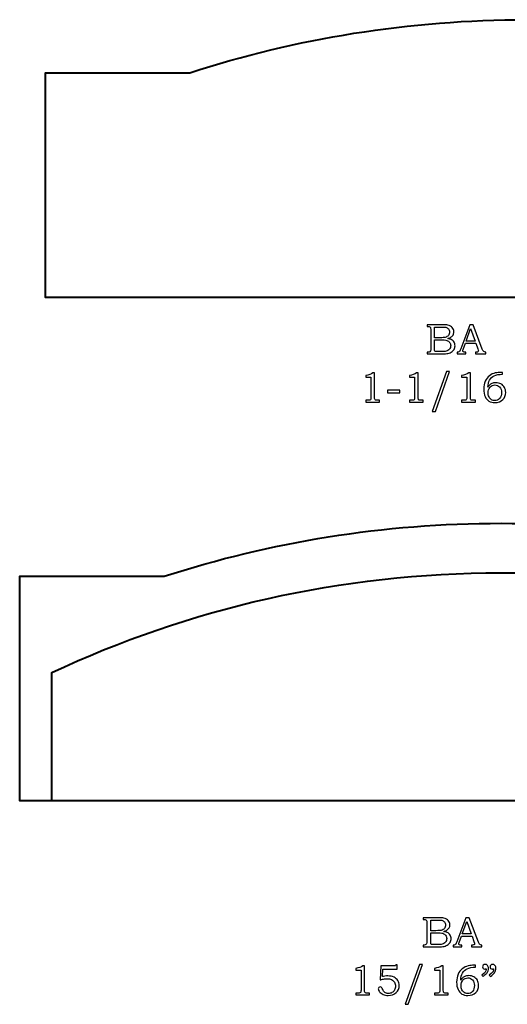
# Model space of a CAD drawing. Units: inches. Extents: x -2.04 to 1.81, y -4.39 to 4.44.
# Drawn here: x -2.04 to -0.14, y 0.6 to 4.44 of the extents above; entities that cross this region are included whole.
import ezdxf

# ---------------------------------------------------------------- set-up
doc = ezdxf.new("R2010")
doc.units = ezdxf.units.IN
doc.header["$MEASUREMENT"] = 0
doc.layers.add('Layer 1', color=7, linetype='Continuous')

msp = doc.modelspace()

# ---------------------------------------------------------------- linework, layer by layer
at = {"layer": 'Layer 1', "color": 250, "lineweight": 40}
for points in [[(1.8083, 4.2321), (1.8083, 4.2321), (1.2458, 4.2321), (1.2458, 4.2321), (1.2458, 4.2321), (0.8324, 4.3662), (0.3913, 4.4387), (-0.0667, 4.4387), (-0.0667, 4.4387), (-0.5246, 4.4387), (-0.9656, 4.3663), (-1.3789, 4.2322), (-1.3789, 4.2322), (-1.3789, 4.2322), (-1.9417, 4.2322), (-1.9417, 4.2322), (-1.9417, 4.2322), (-1.9417, 4.2322), (-1.9417, 3.3572), (-1.9417, 3.3572), (-1.9417, 3.3572), (-1.9417, 3.3572), (1.8083, 3.3572), (1.8083, 3.3572), (1.8083, 3.3572), (1.8083, 3.3572), (1.8083, 4.2321), (1.8083, 4.2321)], [(1.7083, 2.271), (1.7083, 2.271), (1.1458, 2.271), (1.1458, 2.271), (1.1458, 2.271), (0.7324, 2.4052), (0.2913, 2.4776), (-0.1667, 2.4776), (-0.1667, 2.4776), (-0.6246, 2.4776), (-1.0656, 2.4052), (-1.4789, 2.2711), (-1.4789, 2.2711), (-1.4789, 2.2711), (-2.0417, 2.2711), (-2.0417, 2.2711), (-2.0417, 2.2711), (-2.0417, 2.2711), (-2.0417, 1.3961), (-2.0417, 1.3961), (-2.0417, 1.3961), (-2.0417, 1.3961), (1.7083, 1.3961), (1.7083, 1.3961), (1.7083, 1.3961), (1.7083, 1.3961), (1.7083, 2.271), (1.7083, 2.271)]]:
    msp.add_open_spline(points, degree=3, knots=[0, 0, 0, 0, 0.142857, 0.142857, 0.142857, 0.142857, 0.285714, 0.285714, 0.285714, 0.285714, 0.428571, 0.428571, 0.428571, 0.428571, 0.571429, 0.571429, 0.571429, 0.571429, 0.714286, 0.714286, 0.714286, 0.714286, 0.857143, 0.857143, 0.857143, 0.857143, 1, 1, 1, 1], dxfattribs=at)
at = {"layer": 'Layer 1', "color": 250}
for points, knots in [([(-0.4549, 3.2508), (-0.4549, 3.2508), (-0.4009, 3.2508), (-0.4009, 3.2508), (-0.4009, 3.2508), (-0.3878, 3.2508), (-0.3787, 3.2502), (-0.3739, 3.249), (-0.3739, 3.249), (-0.3666, 3.2473), (-0.3609, 3.2441), (-0.3567, 3.2396), (-0.3567, 3.2396), (-0.3525, 3.235), (-0.3504, 3.2295), (-0.3504, 3.2231), (-0.3504, 3.2231), (-0.3504, 3.2185), (-0.3515, 3.2144), (-0.3537, 3.2107), (-0.3537, 3.2107), (-0.356, 3.207), (-0.3592, 3.2039), (-0.3634, 3.2013), (-0.3634, 3.2013), (-0.3662, 3.1996), (-0.3698, 3.1982), (-0.3745, 3.197), (-0.3745, 3.197), (-0.3686, 3.1959), (-0.3641, 3.1946), (-0.361, 3.1931), (-0.361, 3.1931), (-0.3563, 3.1908), (-0.3526, 3.1876), (-0.3499, 3.1833), (-0.3499, 3.1833), (-0.3472, 3.1791), (-0.3459, 3.1743), (-0.3459, 3.169), (-0.3459, 3.169), (-0.3459, 3.1639), (-0.3472, 3.1591), (-0.3499, 3.1547), (-0.3499, 3.1547), (-0.3525, 3.1503), (-0.3563, 3.1467), (-0.3611, 3.1439), (-0.3611, 3.1439), (-0.366, 3.141), (-0.3716, 3.1392), (-0.3781, 3.1384), (-0.3781, 3.1384), (-0.3845, 3.1377), (-0.3912, 3.1373), (-0.398, 3.1373), (-0.398, 3.1373), (-0.398, 3.1373), (-0.4549, 3.1373), (-0.4549, 3.1373), (-0.4549, 3.1373), (-0.4549, 3.1373), (-0.4549, 3.1441), (-0.4549, 3.1441), (-0.4549, 3.1441), (-0.4549, 3.1441), (-0.4511, 3.1441), (-0.4511, 3.1441), (-0.4511, 3.1441), (-0.4474, 3.1441), (-0.4449, 3.1447), (-0.4435, 3.1458), (-0.4435, 3.1458), (-0.4415, 3.1474), (-0.4406, 3.15), (-0.4406, 3.1536), (-0.4406, 3.1536), (-0.4406, 3.1536), (-0.4406, 3.2325), (-0.4406, 3.2325), (-0.4406, 3.2325), (-0.4406, 3.2362), (-0.4409, 3.2387), (-0.4415, 3.24), (-0.4415, 3.24), (-0.4421, 3.2414), (-0.443, 3.2424), (-0.4442, 3.243), (-0.4442, 3.243), (-0.4454, 3.2436), (-0.4477, 3.2439), (-0.4511, 3.2439), (-0.4511, 3.2439), (-0.4511, 3.2439), (-0.4549, 3.2439), (-0.4549, 3.2439), (-0.4549, 3.2439), (-0.4549, 3.2439), (-0.4549, 3.2508), (-0.4549, 3.2508)], [0, 0, 0, 0, 0.04, 0.04, 0.04, 0.04, 0.08, 0.08, 0.08, 0.08, 0.12, 0.12, 0.12, 0.12, 0.16, 0.16, 0.16, 0.16, 0.2, 0.2, 0.2, 0.2, 0.24, 0.24, 0.24, 0.24, 0.28, 0.28, 0.28, 0.28, 0.32, 0.32, 0.32, 0.32, 0.36, 0.36, 0.36, 0.36, 0.4, 0.4, 0.4, 0.4, 0.44, 0.44, 0.44, 0.44, 0.48, 0.48, 0.48, 0.48, 0.52, 0.52, 0.52, 0.52, 0.56, 0.56, 0.56, 0.56, 0.6, 0.6, 0.6, 0.6, 0.64, 0.64, 0.64, 0.64, 0.68, 0.68, 0.68, 0.68, 0.72, 0.72, 0.72, 0.72, 0.76, 0.76, 0.76, 0.76, 0.8, 0.8, 0.8, 0.8, 0.84, 0.84, 0.84, 0.84, 0.88, 0.88, 0.88, 0.88, 0.92, 0.92, 0.92, 0.92, 0.96, 0.96, 0.96, 0.96, 1, 1, 1, 1]), ([(-0.4254, 3.2418), (-0.4254, 3.2418), (-0.4254, 3.2002), (-0.4254, 3.2002), (-0.4254, 3.2002), (-0.4254, 3.2002), (-0.4046, 3.2002), (-0.4046, 3.2002), (-0.4046, 3.2002), (-0.3949, 3.2002), (-0.3882, 3.2006), (-0.3847, 3.2015), (-0.3847, 3.2015), (-0.3791, 3.203), (-0.3748, 3.2055), (-0.3719, 3.209), (-0.3719, 3.209), (-0.3689, 3.2126), (-0.3674, 3.2171), (-0.3674, 3.2226), (-0.3674, 3.2226), (-0.3674, 3.2273), (-0.3688, 3.2312), (-0.3714, 3.2343), (-0.3714, 3.2343), (-0.3741, 3.2374), (-0.3777, 3.2396), (-0.3822, 3.2407), (-0.3822, 3.2407), (-0.3852, 3.2414), (-0.3912, 3.2418), (-0.4005, 3.2418), (-0.4005, 3.2418), (-0.4005, 3.2418), (-0.4254, 3.2418), (-0.4254, 3.2418)], [0, 0, 0, 0, 0.111111, 0.111111, 0.111111, 0.111111, 0.222222, 0.222222, 0.222222, 0.222222, 0.333333, 0.333333, 0.333333, 0.333333, 0.444444, 0.444444, 0.444444, 0.444444, 0.555556, 0.555556, 0.555556, 0.555556, 0.666667, 0.666667, 0.666667, 0.666667, 0.777778, 0.777778, 0.777778, 0.777778, 0.888889, 0.888889, 0.888889, 0.888889, 1, 1, 1, 1]), ([(-0.2882, 3.2508), (-0.2882, 3.2508), (-0.2748, 3.2508), (-0.2748, 3.2508), (-0.2748, 3.2508), (-0.2748, 3.2508), (-0.2396, 3.1559), (-0.2396, 3.1559), (-0.2396, 3.1559), (-0.2379, 3.1511), (-0.2361, 3.148), (-0.2343, 3.1464), (-0.2343, 3.1464), (-0.2326, 3.1449), (-0.2302, 3.1441), (-0.2272, 3.1441), (-0.2272, 3.1441), (-0.2272, 3.1441), (-0.2254, 3.1441), (-0.2254, 3.1441), (-0.2254, 3.1441), (-0.2254, 3.1441), (-0.2254, 3.1373), (-0.2254, 3.1373), (-0.2254, 3.1373), (-0.2254, 3.1373), (-0.2659, 3.1373), (-0.2659, 3.1373), (-0.2659, 3.1373), (-0.2659, 3.1373), (-0.2659, 3.1441), (-0.2659, 3.1441), (-0.2659, 3.1441), (-0.2646, 3.1442), (-0.2633, 3.1443), (-0.262, 3.1443), (-0.262, 3.1443), (-0.2594, 3.1443), (-0.2577, 3.1445), (-0.2569, 3.1451), (-0.2569, 3.1451), (-0.2554, 3.1461), (-0.2546, 3.1474), (-0.2546, 3.149), (-0.2546, 3.149), (-0.2546, 3.1501), (-0.2553, 3.1529), (-0.2568, 3.1574), (-0.2568, 3.1574), (-0.2568, 3.1574), (-0.2643, 3.1794), (-0.2643, 3.1794), (-0.2643, 3.1794), (-0.2643, 3.1794), (-0.3055, 3.1794), (-0.3055, 3.1794), (-0.3055, 3.1794), (-0.3055, 3.1794), (-0.3143, 3.1548), (-0.3143, 3.1548), (-0.3143, 3.1548), (-0.3152, 3.1522), (-0.3157, 3.1505), (-0.3157, 3.1495), (-0.3157, 3.1495), (-0.3157, 3.1484), (-0.3154, 3.1474), (-0.3148, 3.1466), (-0.3148, 3.1466), (-0.3142, 3.1458), (-0.3135, 3.1452), (-0.3125, 3.1448), (-0.3125, 3.1448), (-0.3115, 3.1444), (-0.31, 3.1442), (-0.3078, 3.1442), (-0.3078, 3.1442), (-0.3063, 3.1442), (-0.3051, 3.1442), (-0.3042, 3.1441), (-0.3042, 3.1441), (-0.3042, 3.1441), (-0.3042, 3.1373), (-0.3042, 3.1373), (-0.3042, 3.1373), (-0.3042, 3.1373), (-0.3381, 3.1373), (-0.3381, 3.1373), (-0.3381, 3.1373), (-0.3381, 3.1373), (-0.3381, 3.1441), (-0.3381, 3.1441), (-0.3381, 3.1441), (-0.335, 3.1441), (-0.3327, 3.1444), (-0.3314, 3.145), (-0.3314, 3.145), (-0.33, 3.1457), (-0.3287, 3.1467), (-0.3277, 3.148), (-0.3277, 3.148), (-0.3267, 3.1494), (-0.3253, 3.1524), (-0.3237, 3.1568), (-0.3237, 3.1568), (-0.3237, 3.1568), (-0.2882, 3.2508), (-0.2882, 3.2508)], [0, 0, 0, 0, 0.037037, 0.037037, 0.037037, 0.037037, 0.074074, 0.074074, 0.074074, 0.074074, 0.111111, 0.111111, 0.111111, 0.111111, 0.148148, 0.148148, 0.148148, 0.148148, 0.185185, 0.185185, 0.185185, 0.185185, 0.222222, 0.222222, 0.222222, 0.222222, 0.259259, 0.259259, 0.259259, 0.259259, 0.296296, 0.296296, 0.296296, 0.296296, 0.333333, 0.333333, 0.333333, 0.333333, 0.37037, 0.37037, 0.37037, 0.37037, 0.407407, 0.407407, 0.407407, 0.407407, 0.444444, 0.444444, 0.444444, 0.444444, 0.481481, 0.481481, 0.481481, 0.481481, 0.518519, 0.518519, 0.518519, 0.518519, 0.555556, 0.555556, 0.555556, 0.555556, 0.592593, 0.592593, 0.592593, 0.592593, 0.62963, 0.62963, 0.62963, 0.62963, 0.666667, 0.666667, 0.666667, 0.666667, 0.703704, 0.703704, 0.703704, 0.703704, 0.740741, 0.740741, 0.740741, 0.740741, 0.777778, 0.777778, 0.777778, 0.777778, 0.814815, 0.814815, 0.814815, 0.814815, 0.851852, 0.851852, 0.851852, 0.851852, 0.888889, 0.888889, 0.888889, 0.888889, 0.925926, 0.925926, 0.925926, 0.925926, 0.962963, 0.962963, 0.962963, 0.962963, 1, 1, 1, 1]), ([(-0.3025, 3.1873), (-0.3025, 3.1873), (-0.2674, 3.1873), (-0.2674, 3.1873), (-0.2674, 3.1873), (-0.2674, 3.1873), (-0.285, 3.2362), (-0.285, 3.2362), (-0.285, 3.2362), (-0.285, 3.2362), (-0.3025, 3.1873), (-0.3025, 3.1873)], [0, 0, 0, 0, 0.333333, 0.333333, 0.333333, 0.333333, 0.666667, 0.666667, 0.666667, 0.666667, 1, 1, 1, 1]), ([(-0.4254, 3.1924), (-0.4254, 3.1924), (-0.4254, 3.1551), (-0.4254, 3.1551), (-0.4254, 3.1551), (-0.4254, 3.1514), (-0.4252, 3.1491), (-0.4249, 3.1484), (-0.4249, 3.1484), (-0.4244, 3.1474), (-0.4236, 3.1468), (-0.4223, 3.1464), (-0.4223, 3.1464), (-0.4214, 3.1461), (-0.4187, 3.146), (-0.4145, 3.146), (-0.4145, 3.146), (-0.4145, 3.146), (-0.4034, 3.146), (-0.4034, 3.146), (-0.4034, 3.146), (-0.3924, 3.146), (-0.3846, 3.1466), (-0.3799, 3.1478), (-0.3799, 3.1478), (-0.3752, 3.149), (-0.3712, 3.1516), (-0.3679, 3.1555), (-0.3679, 3.1555), (-0.3646, 3.1595), (-0.3629, 3.1642), (-0.3629, 3.1697), (-0.3629, 3.1697), (-0.3629, 3.1744), (-0.3643, 3.1785), (-0.367, 3.1822), (-0.367, 3.1822), (-0.3697, 3.1858), (-0.3734, 3.1884), (-0.3781, 3.19), (-0.3781, 3.19), (-0.3829, 3.1916), (-0.3913, 3.1924), (-0.4034, 3.1924), (-0.4034, 3.1924), (-0.4034, 3.1924), (-0.4254, 3.1924), (-0.4254, 3.1924)], [0, 0, 0, 0, 0.083333, 0.083333, 0.083333, 0.083333, 0.166667, 0.166667, 0.166667, 0.166667, 0.25, 0.25, 0.25, 0.25, 0.333333, 0.333333, 0.333333, 0.333333, 0.416667, 0.416667, 0.416667, 0.416667, 0.5, 0.5, 0.5, 0.5, 0.583333, 0.583333, 0.583333, 0.583333, 0.666667, 0.666667, 0.666667, 0.666667, 0.75, 0.75, 0.75, 0.75, 0.833333, 0.833333, 0.833333, 0.833333, 0.916667, 0.916667, 0.916667, 0.916667, 1, 1, 1, 1]), ([(-0.3668, 3.0692), (-0.3668, 3.0692), (-0.4224, 2.9135), (-0.4224, 2.9135), (-0.4224, 2.9135), (-0.4224, 2.9135), (-0.4345, 2.9135), (-0.4345, 2.9135), (-0.4345, 2.9135), (-0.4345, 2.9135), (-0.3792, 3.0692), (-0.3792, 3.0692), (-0.3792, 3.0692), (-0.3792, 3.0692), (-0.3668, 3.0692), (-0.3668, 3.0692)], [0, 0, 0, 0, 0.25, 0.25, 0.25, 0.25, 0.5, 0.5, 0.5, 0.5, 0.75, 0.75, 0.75, 0.75, 1, 1, 1, 1]), ([(-0.6657, 3.0633), (-0.6657, 3.0633), (-0.6596, 3.0633), (-0.6596, 3.0633), (-0.6596, 3.0633), (-0.6596, 3.0633), (-0.6596, 2.969), (-0.6596, 2.969), (-0.6596, 2.969), (-0.6596, 2.9646), (-0.6593, 2.9617), (-0.6587, 2.9605), (-0.6587, 2.9605), (-0.6581, 2.9592), (-0.6572, 2.9582), (-0.6559, 2.9576), (-0.6559, 2.9576), (-0.6546, 2.9569), (-0.652, 2.9566), (-0.6482, 2.9566), (-0.6482, 2.9566), (-0.6482, 2.9566), (-0.6402, 2.9566), (-0.6402, 2.9566), (-0.6402, 2.9566), (-0.6402, 2.9566), (-0.6402, 2.9498), (-0.6402, 2.9498), (-0.6402, 2.9498), (-0.6402, 2.9498), (-0.6938, 2.9498), (-0.6938, 2.9498), (-0.6938, 2.9498), (-0.6938, 2.9498), (-0.6938, 2.9566), (-0.6938, 2.9566), (-0.6938, 2.9566), (-0.6938, 2.9566), (-0.685, 2.9566), (-0.685, 2.9566), (-0.685, 2.9566), (-0.6811, 2.9566), (-0.6786, 2.9569), (-0.6773, 2.9576), (-0.6773, 2.9576), (-0.676, 2.9583), (-0.675, 2.9594), (-0.6743, 2.9609), (-0.6743, 2.9609), (-0.6736, 2.9624), (-0.6733, 2.9651), (-0.6733, 2.969), (-0.6733, 2.969), (-0.6733, 2.969), (-0.6733, 3.0465), (-0.6733, 3.0465), (-0.6733, 3.0465), (-0.6733, 3.0465), (-0.6938, 3.0465), (-0.6938, 3.0465), (-0.6938, 3.0465), (-0.6938, 3.0465), (-0.6938, 3.0535), (-0.6938, 3.0535), (-0.6938, 3.0535), (-0.6826, 3.0551), (-0.6732, 3.0584), (-0.6657, 3.0633)], [0, 0, 0, 0, 0.058824, 0.058824, 0.058824, 0.058824, 0.117647, 0.117647, 0.117647, 0.117647, 0.176471, 0.176471, 0.176471, 0.176471, 0.235294, 0.235294, 0.235294, 0.235294, 0.294118, 0.294118, 0.294118, 0.294118, 0.352941, 0.352941, 0.352941, 0.352941, 0.411765, 0.411765, 0.411765, 0.411765, 0.470588, 0.470588, 0.470588, 0.470588, 0.529412, 0.529412, 0.529412, 0.529412, 0.588235, 0.588235, 0.588235, 0.588235, 0.647059, 0.647059, 0.647059, 0.647059, 0.705882, 0.705882, 0.705882, 0.705882, 0.764706, 0.764706, 0.764706, 0.764706, 0.823529, 0.823529, 0.823529, 0.823529, 0.882353, 0.882353, 0.882353, 0.882353, 0.941176, 0.941176, 0.941176, 0.941176, 1, 1, 1, 1]), ([(-0.4957, 3.0633), (-0.4957, 3.0633), (-0.4896, 3.0633), (-0.4896, 3.0633), (-0.4896, 3.0633), (-0.4896, 3.0633), (-0.4896, 2.969), (-0.4896, 2.969), (-0.4896, 2.969), (-0.4896, 2.9646), (-0.4893, 2.9617), (-0.4887, 2.9605), (-0.4887, 2.9605), (-0.4881, 2.9592), (-0.4872, 2.9582), (-0.4859, 2.9576), (-0.4859, 2.9576), (-0.4846, 2.9569), (-0.482, 2.9566), (-0.4782, 2.9566), (-0.4782, 2.9566), (-0.4782, 2.9566), (-0.4702, 2.9566), (-0.4702, 2.9566), (-0.4702, 2.9566), (-0.4702, 2.9566), (-0.4702, 2.9498), (-0.4702, 2.9498), (-0.4702, 2.9498), (-0.4702, 2.9498), (-0.5238, 2.9498), (-0.5238, 2.9498), (-0.5238, 2.9498), (-0.5238, 2.9498), (-0.5238, 2.9566), (-0.5238, 2.9566), (-0.5238, 2.9566), (-0.5238, 2.9566), (-0.515, 2.9566), (-0.515, 2.9566), (-0.515, 2.9566), (-0.5111, 2.9566), (-0.5086, 2.9569), (-0.5073, 2.9576), (-0.5073, 2.9576), (-0.506, 2.9583), (-0.505, 2.9594), (-0.5043, 2.9609), (-0.5043, 2.9609), (-0.5036, 2.9624), (-0.5033, 2.9651), (-0.5033, 2.969), (-0.5033, 2.969), (-0.5033, 2.969), (-0.5033, 3.0465), (-0.5033, 3.0465), (-0.5033, 3.0465), (-0.5033, 3.0465), (-0.5238, 3.0465), (-0.5238, 3.0465), (-0.5238, 3.0465), (-0.5238, 3.0465), (-0.5238, 3.0535), (-0.5238, 3.0535), (-0.5238, 3.0535), (-0.5126, 3.0551), (-0.5032, 3.0584), (-0.4957, 3.0633)], [0, 0, 0, 0, 0.058824, 0.058824, 0.058824, 0.058824, 0.117647, 0.117647, 0.117647, 0.117647, 0.176471, 0.176471, 0.176471, 0.176471, 0.235294, 0.235294, 0.235294, 0.235294, 0.294118, 0.294118, 0.294118, 0.294118, 0.352941, 0.352941, 0.352941, 0.352941, 0.411765, 0.411765, 0.411765, 0.411765, 0.470588, 0.470588, 0.470588, 0.470588, 0.529412, 0.529412, 0.529412, 0.529412, 0.588235, 0.588235, 0.588235, 0.588235, 0.647059, 0.647059, 0.647059, 0.647059, 0.705882, 0.705882, 0.705882, 0.705882, 0.764706, 0.764706, 0.764706, 0.764706, 0.823529, 0.823529, 0.823529, 0.823529, 0.882353, 0.882353, 0.882353, 0.882353, 0.941176, 0.941176, 0.941176, 0.941176, 1, 1, 1, 1]), ([(-0.2923, 3.0633), (-0.2923, 3.0633), (-0.2862, 3.0633), (-0.2862, 3.0633), (-0.2862, 3.0633), (-0.2862, 3.0633), (-0.2862, 2.969), (-0.2862, 2.969), (-0.2862, 2.969), (-0.2862, 2.9646), (-0.2859, 2.9617), (-0.2853, 2.9605), (-0.2853, 2.9605), (-0.2848, 2.9592), (-0.2838, 2.9582), (-0.2825, 2.9576), (-0.2825, 2.9576), (-0.2812, 2.9569), (-0.2786, 2.9566), (-0.2748, 2.9566), (-0.2748, 2.9566), (-0.2748, 2.9566), (-0.2668, 2.9566), (-0.2668, 2.9566), (-0.2668, 2.9566), (-0.2668, 2.9566), (-0.2668, 2.9498), (-0.2668, 2.9498), (-0.2668, 2.9498), (-0.2668, 2.9498), (-0.3204, 2.9498), (-0.3204, 2.9498), (-0.3204, 2.9498), (-0.3204, 2.9498), (-0.3204, 2.9566), (-0.3204, 2.9566), (-0.3204, 2.9566), (-0.3204, 2.9566), (-0.3116, 2.9566), (-0.3116, 2.9566), (-0.3116, 2.9566), (-0.3077, 2.9566), (-0.3052, 2.9569), (-0.3039, 2.9576), (-0.3039, 2.9576), (-0.3026, 2.9583), (-0.3016, 2.9594), (-0.3009, 2.9609), (-0.3009, 2.9609), (-0.3002, 2.9624), (-0.2999, 2.9651), (-0.2999, 2.969), (-0.2999, 2.969), (-0.2999, 2.969), (-0.2999, 3.0465), (-0.2999, 3.0465), (-0.2999, 3.0465), (-0.2999, 3.0465), (-0.3204, 3.0465), (-0.3204, 3.0465), (-0.3204, 3.0465), (-0.3204, 3.0465), (-0.3204, 3.0535), (-0.3204, 3.0535), (-0.3204, 3.0535), (-0.3092, 3.0551), (-0.2998, 3.0584), (-0.2923, 3.0633)], [0, 0, 0, 0, 0.058824, 0.058824, 0.058824, 0.058824, 0.117647, 0.117647, 0.117647, 0.117647, 0.176471, 0.176471, 0.176471, 0.176471, 0.235294, 0.235294, 0.235294, 0.235294, 0.294118, 0.294118, 0.294118, 0.294118, 0.352941, 0.352941, 0.352941, 0.352941, 0.411765, 0.411765, 0.411765, 0.411765, 0.470588, 0.470588, 0.470588, 0.470588, 0.529412, 0.529412, 0.529412, 0.529412, 0.588235, 0.588235, 0.588235, 0.588235, 0.647059, 0.647059, 0.647059, 0.647059, 0.705882, 0.705882, 0.705882, 0.705882, 0.764706, 0.764706, 0.764706, 0.764706, 0.823529, 0.823529, 0.823529, 0.823529, 0.882353, 0.882353, 0.882353, 0.882353, 0.941176, 0.941176, 0.941176, 0.941176, 1, 1, 1, 1]), ([(-0.1606, 3.0654), (-0.1606, 3.0654), (-0.1606, 3.058), (-0.1606, 3.058), (-0.1606, 3.058), (-0.174, 3.0579), (-0.1848, 3.0559), (-0.1931, 3.0522), (-0.1931, 3.0522), (-0.2014, 3.0484), (-0.2075, 3.0428), (-0.2114, 3.0354), (-0.2114, 3.0354), (-0.2153, 3.0279), (-0.2175, 3.0187), (-0.218, 3.0078), (-0.218, 3.0078), (-0.2152, 3.012), (-0.2124, 3.0153), (-0.2095, 3.0177), (-0.2095, 3.0177), (-0.2066, 3.02), (-0.2032, 3.0219), (-0.1993, 3.0231), (-0.1993, 3.0231), (-0.1954, 3.0244), (-0.1912, 3.025), (-0.1866, 3.025), (-0.1866, 3.025), (-0.1792, 3.025), (-0.1726, 3.0234), (-0.1669, 3.0202), (-0.1669, 3.0202), (-0.1611, 3.0169), (-0.1566, 3.0125), (-0.1534, 3.0069), (-0.1534, 3.0069), (-0.1503, 3.0014), (-0.1486, 2.9948), (-0.1486, 2.9873), (-0.1486, 2.9873), (-0.1486, 2.9753), (-0.1523, 2.9659), (-0.1595, 2.959), (-0.1595, 2.959), (-0.1674, 2.9515), (-0.1778, 2.9478), (-0.1905, 2.9478), (-0.1905, 2.9478), (-0.1996, 2.9478), (-0.2074, 2.9497), (-0.2137, 2.9535), (-0.2137, 2.9535), (-0.22, 2.9573), (-0.225, 2.9631), (-0.2287, 2.9709), (-0.2287, 2.9709), (-0.2324, 2.9787), (-0.2343, 2.9884), (-0.2343, 2.9999), (-0.2343, 2.9999), (-0.2343, 3.0115), (-0.2323, 3.0217), (-0.2284, 3.0307), (-0.2284, 3.0307), (-0.2244, 3.0396), (-0.219, 3.0468), (-0.212, 3.0522), (-0.212, 3.0522), (-0.2051, 3.0577), (-0.1975, 3.0612), (-0.1892, 3.0629), (-0.1892, 3.0629), (-0.1809, 3.0646), (-0.1735, 3.0654), (-0.1669, 3.0654), (-0.1669, 3.0654), (-0.1669, 3.0654), (-0.1606, 3.0654), (-0.1606, 3.0654)], [0, 0, 0, 0, 0.05, 0.05, 0.05, 0.05, 0.1, 0.1, 0.1, 0.1, 0.15, 0.15, 0.15, 0.15, 0.2, 0.2, 0.2, 0.2, 0.25, 0.25, 0.25, 0.25, 0.3, 0.3, 0.3, 0.3, 0.35, 0.35, 0.35, 0.35, 0.4, 0.4, 0.4, 0.4, 0.45, 0.45, 0.45, 0.45, 0.5, 0.5, 0.5, 0.5, 0.55, 0.55, 0.55, 0.55, 0.6, 0.6, 0.6, 0.6, 0.65, 0.65, 0.65, 0.65, 0.7, 0.7, 0.7, 0.7, 0.75, 0.75, 0.75, 0.75, 0.8, 0.8, 0.8, 0.8, 0.85, 0.85, 0.85, 0.85, 0.9, 0.9, 0.9, 0.9, 0.95, 0.95, 0.95, 0.95, 1, 1, 1, 1]), ([(-0.6092, 2.9962), (-0.6092, 2.9962), (-0.5609, 2.9962), (-0.5609, 2.9962), (-0.5609, 2.9962), (-0.5609, 2.9962), (-0.5609, 2.9862), (-0.5609, 2.9862), (-0.5609, 2.9862), (-0.5609, 2.9862), (-0.6092, 2.9862), (-0.6092, 2.9862), (-0.6092, 2.9862), (-0.6092, 2.9862), (-0.6092, 2.9962), (-0.6092, 2.9962)], [0, 0, 0, 0, 0.25, 0.25, 0.25, 0.25, 0.5, 0.5, 0.5, 0.5, 0.75, 0.75, 0.75, 0.75, 1, 1, 1, 1]), ([(-0.1903, 3.0164), (-0.1981, 3.0164), (-0.2045, 3.0135), (-0.2096, 3.0075), (-0.2096, 3.0075), (-0.2146, 3.0016), (-0.2171, 2.9945), (-0.2171, 2.9862), (-0.2171, 2.9862), (-0.2171, 2.9804), (-0.2159, 2.975), (-0.2134, 2.97), (-0.2134, 2.97), (-0.211, 2.965), (-0.2078, 2.9614), (-0.204, 2.9589), (-0.204, 2.9589), (-0.2001, 2.9565), (-0.1958, 2.9553), (-0.191, 2.9553), (-0.191, 2.9553), (-0.1835, 2.9553), (-0.1773, 2.9581), (-0.1723, 2.9638), (-0.1723, 2.9638), (-0.1673, 2.9695), (-0.1648, 2.9771), (-0.1648, 2.9866), (-0.1648, 2.9866), (-0.1648, 2.9957), (-0.1673, 3.003), (-0.1721, 3.0084), (-0.1721, 3.0084), (-0.1769, 3.0137), (-0.183, 3.0164), (-0.1903, 3.0164)], [0, 0, 0, 0, 0.111111, 0.111111, 0.111111, 0.111111, 0.222222, 0.222222, 0.222222, 0.222222, 0.333333, 0.333333, 0.333333, 0.333333, 0.444444, 0.444444, 0.444444, 0.444444, 0.555556, 0.555556, 0.555556, 0.555556, 0.666667, 0.666667, 0.666667, 0.666667, 0.777778, 0.777778, 0.777778, 0.777778, 0.888889, 0.888889, 0.888889, 0.888889, 1, 1, 1, 1]), ([(-0.4704, 0.9417), (-0.4704, 0.9417), (-0.4164, 0.9417), (-0.4164, 0.9417), (-0.4164, 0.9417), (-0.4032, 0.9417), (-0.3942, 0.9411), (-0.3893, 0.9399), (-0.3893, 0.9399), (-0.3821, 0.9381), (-0.3764, 0.935), (-0.3722, 0.9305), (-0.3722, 0.9305), (-0.368, 0.9259), (-0.3659, 0.9204), (-0.3659, 0.914), (-0.3659, 0.914), (-0.3659, 0.9094), (-0.367, 0.9053), (-0.3692, 0.9016), (-0.3692, 0.9016), (-0.3714, 0.8979), (-0.3747, 0.8948), (-0.3789, 0.8922), (-0.3789, 0.8922), (-0.3816, 0.8905), (-0.3853, 0.8891), (-0.3899, 0.8879), (-0.3899, 0.8879), (-0.384, 0.8868), (-0.3795, 0.8855), (-0.3764, 0.884), (-0.3764, 0.884), (-0.3718, 0.8817), (-0.3681, 0.8785), (-0.3654, 0.8742), (-0.3654, 0.8742), (-0.3627, 0.87), (-0.3613, 0.8652), (-0.3613, 0.8599), (-0.3613, 0.8599), (-0.3613, 0.8547), (-0.3626, 0.85), (-0.3653, 0.8456), (-0.3653, 0.8456), (-0.3679, 0.8412), (-0.3717, 0.8376), (-0.3766, 0.8347), (-0.3766, 0.8347), (-0.3814, 0.8319), (-0.3871, 0.8301), (-0.3935, 0.8293), (-0.3935, 0.8293), (-0.4, 0.8285), (-0.4066, 0.8281), (-0.4135, 0.8281), (-0.4135, 0.8281), (-0.4135, 0.8281), (-0.4704, 0.8281), (-0.4704, 0.8281), (-0.4704, 0.8281), (-0.4704, 0.8281), (-0.4704, 0.835), (-0.4704, 0.835), (-0.4704, 0.835), (-0.4704, 0.835), (-0.4665, 0.835), (-0.4665, 0.835), (-0.4665, 0.835), (-0.4628, 0.835), (-0.4603, 0.8356), (-0.459, 0.8367), (-0.459, 0.8367), (-0.457, 0.8383), (-0.456, 0.8409), (-0.456, 0.8445), (-0.456, 0.8445), (-0.456, 0.8445), (-0.456, 0.9234), (-0.456, 0.9234), (-0.456, 0.9234), (-0.456, 0.9271), (-0.4563, 0.9296), (-0.4569, 0.9309), (-0.4569, 0.9309), (-0.4575, 0.9323), (-0.4584, 0.9333), (-0.4596, 0.9339), (-0.4596, 0.9339), (-0.4608, 0.9345), (-0.4631, 0.9348), (-0.4665, 0.9348), (-0.4665, 0.9348), (-0.4665, 0.9348), (-0.4704, 0.9348), (-0.4704, 0.9348), (-0.4704, 0.9348), (-0.4704, 0.9348), (-0.4704, 0.9417), (-0.4704, 0.9417)], [0, 0, 0, 0, 0.04, 0.04, 0.04, 0.04, 0.08, 0.08, 0.08, 0.08, 0.12, 0.12, 0.12, 0.12, 0.16, 0.16, 0.16, 0.16, 0.2, 0.2, 0.2, 0.2, 0.24, 0.24, 0.24, 0.24, 0.28, 0.28, 0.28, 0.28, 0.32, 0.32, 0.32, 0.32, 0.36, 0.36, 0.36, 0.36, 0.4, 0.4, 0.4, 0.4, 0.44, 0.44, 0.44, 0.44, 0.48, 0.48, 0.48, 0.48, 0.52, 0.52, 0.52, 0.52, 0.56, 0.56, 0.56, 0.56, 0.6, 0.6, 0.6, 0.6, 0.64, 0.64, 0.64, 0.64, 0.68, 0.68, 0.68, 0.68, 0.72, 0.72, 0.72, 0.72, 0.76, 0.76, 0.76, 0.76, 0.8, 0.8, 0.8, 0.8, 0.84, 0.84, 0.84, 0.84, 0.88, 0.88, 0.88, 0.88, 0.92, 0.92, 0.92, 0.92, 0.96, 0.96, 0.96, 0.96, 1, 1, 1, 1]), ([(-0.4408, 0.9326), (-0.4408, 0.9326), (-0.4408, 0.8911), (-0.4408, 0.8911), (-0.4408, 0.8911), (-0.4408, 0.8911), (-0.4201, 0.8911), (-0.4201, 0.8911), (-0.4201, 0.8911), (-0.4104, 0.8911), (-0.4037, 0.8915), (-0.4001, 0.8924), (-0.4001, 0.8924), (-0.3945, 0.8939), (-0.3903, 0.8964), (-0.3873, 0.8999), (-0.3873, 0.8999), (-0.3844, 0.9035), (-0.3829, 0.908), (-0.3829, 0.9135), (-0.3829, 0.9135), (-0.3829, 0.9182), (-0.3842, 0.9221), (-0.3869, 0.9252), (-0.3869, 0.9252), (-0.3896, 0.9283), (-0.3932, 0.9305), (-0.3977, 0.9316), (-0.3977, 0.9316), (-0.4006, 0.9323), (-0.4067, 0.9326), (-0.4159, 0.9326), (-0.4159, 0.9326), (-0.4159, 0.9326), (-0.4408, 0.9326), (-0.4408, 0.9326)], [0, 0, 0, 0, 0.111111, 0.111111, 0.111111, 0.111111, 0.222222, 0.222222, 0.222222, 0.222222, 0.333333, 0.333333, 0.333333, 0.333333, 0.444444, 0.444444, 0.444444, 0.444444, 0.555556, 0.555556, 0.555556, 0.555556, 0.666667, 0.666667, 0.666667, 0.666667, 0.777778, 0.777778, 0.777778, 0.777778, 0.888889, 0.888889, 0.888889, 0.888889, 1, 1, 1, 1]), ([(-0.3037, 0.9417), (-0.3037, 0.9417), (-0.2903, 0.9417), (-0.2903, 0.9417), (-0.2903, 0.9417), (-0.2903, 0.9417), (-0.255, 0.8468), (-0.255, 0.8468), (-0.255, 0.8468), (-0.2533, 0.842), (-0.2516, 0.8388), (-0.2498, 0.8373), (-0.2498, 0.8373), (-0.248, 0.8358), (-0.2456, 0.835), (-0.2427, 0.835), (-0.2427, 0.835), (-0.2427, 0.835), (-0.2409, 0.835), (-0.2409, 0.835), (-0.2409, 0.835), (-0.2409, 0.835), (-0.2409, 0.8281), (-0.2409, 0.8281), (-0.2409, 0.8281), (-0.2409, 0.8281), (-0.2813, 0.8281), (-0.2813, 0.8281), (-0.2813, 0.8281), (-0.2813, 0.8281), (-0.2813, 0.835), (-0.2813, 0.835), (-0.2813, 0.835), (-0.28, 0.8351), (-0.2788, 0.8351), (-0.2775, 0.8351), (-0.2775, 0.8351), (-0.2749, 0.8351), (-0.2732, 0.8354), (-0.2724, 0.836), (-0.2724, 0.836), (-0.2708, 0.837), (-0.27, 0.8383), (-0.27, 0.8399), (-0.27, 0.8399), (-0.27, 0.841), (-0.2708, 0.8438), (-0.2723, 0.8483), (-0.2723, 0.8483), (-0.2723, 0.8483), (-0.2798, 0.8702), (-0.2798, 0.8702), (-0.2798, 0.8702), (-0.2798, 0.8702), (-0.3209, 0.8702), (-0.3209, 0.8702), (-0.3209, 0.8702), (-0.3209, 0.8702), (-0.3298, 0.8456), (-0.3298, 0.8456), (-0.3298, 0.8456), (-0.3307, 0.8431), (-0.3311, 0.8413), (-0.3311, 0.8403), (-0.3311, 0.8403), (-0.3311, 0.8393), (-0.3308, 0.8383), (-0.3303, 0.8375), (-0.3303, 0.8375), (-0.3297, 0.8367), (-0.3289, 0.8361), (-0.3279, 0.8357), (-0.3279, 0.8357), (-0.327, 0.8353), (-0.3254, 0.8351), (-0.3232, 0.8351), (-0.3232, 0.8351), (-0.3218, 0.8351), (-0.3206, 0.835), (-0.3197, 0.835), (-0.3197, 0.835), (-0.3197, 0.835), (-0.3197, 0.8281), (-0.3197, 0.8281), (-0.3197, 0.8281), (-0.3197, 0.8281), (-0.3536, 0.8281), (-0.3536, 0.8281), (-0.3536, 0.8281), (-0.3536, 0.8281), (-0.3536, 0.835), (-0.3536, 0.835), (-0.3536, 0.835), (-0.3504, 0.835), (-0.3482, 0.8353), (-0.3468, 0.8359), (-0.3468, 0.8359), (-0.3454, 0.8365), (-0.3442, 0.8375), (-0.3432, 0.8389), (-0.3432, 0.8389), (-0.3421, 0.8403), (-0.3408, 0.8432), (-0.3391, 0.8477), (-0.3391, 0.8477), (-0.3391, 0.8477), (-0.3037, 0.9417), (-0.3037, 0.9417)], [0, 0, 0, 0, 0.037037, 0.037037, 0.037037, 0.037037, 0.074074, 0.074074, 0.074074, 0.074074, 0.111111, 0.111111, 0.111111, 0.111111, 0.148148, 0.148148, 0.148148, 0.148148, 0.185185, 0.185185, 0.185185, 0.185185, 0.222222, 0.222222, 0.222222, 0.222222, 0.259259, 0.259259, 0.259259, 0.259259, 0.296296, 0.296296, 0.296296, 0.296296, 0.333333, 0.333333, 0.333333, 0.333333, 0.37037, 0.37037, 0.37037, 0.37037, 0.407407, 0.407407, 0.407407, 0.407407, 0.444444, 0.444444, 0.444444, 0.444444, 0.481481, 0.481481, 0.481481, 0.481481, 0.518519, 0.518519, 0.518519, 0.518519, 0.555556, 0.555556, 0.555556, 0.555556, 0.592593, 0.592593, 0.592593, 0.592593, 0.62963, 0.62963, 0.62963, 0.62963, 0.666667, 0.666667, 0.666667, 0.666667, 0.703704, 0.703704, 0.703704, 0.703704, 0.740741, 0.740741, 0.740741, 0.740741, 0.777778, 0.777778, 0.777778, 0.777778, 0.814815, 0.814815, 0.814815, 0.814815, 0.851852, 0.851852, 0.851852, 0.851852, 0.888889, 0.888889, 0.888889, 0.888889, 0.925926, 0.925926, 0.925926, 0.925926, 0.962963, 0.962963, 0.962963, 0.962963, 1, 1, 1, 1]), ([(-0.3179, 0.8782), (-0.3179, 0.8782), (-0.2829, 0.8782), (-0.2829, 0.8782), (-0.2829, 0.8782), (-0.2829, 0.8782), (-0.3004, 0.927), (-0.3004, 0.927), (-0.3004, 0.927), (-0.3004, 0.927), (-0.3179, 0.8782), (-0.3179, 0.8782)], [0, 0, 0, 0, 0.333333, 0.333333, 0.333333, 0.333333, 0.666667, 0.666667, 0.666667, 0.666667, 1, 1, 1, 1]), ([(-0.4408, 0.8832), (-0.4408, 0.8832), (-0.4408, 0.846), (-0.4408, 0.846), (-0.4408, 0.846), (-0.4408, 0.8422), (-0.4406, 0.84), (-0.4403, 0.8393), (-0.4403, 0.8393), (-0.4399, 0.8383), (-0.439, 0.8376), (-0.4377, 0.8373), (-0.4377, 0.8373), (-0.4368, 0.837), (-0.4342, 0.8368), (-0.4299, 0.8368), (-0.4299, 0.8368), (-0.4299, 0.8368), (-0.4188, 0.8368), (-0.4188, 0.8368), (-0.4188, 0.8368), (-0.4079, 0.8368), (-0.4001, 0.8375), (-0.3954, 0.8387), (-0.3954, 0.8387), (-0.3907, 0.8399), (-0.3867, 0.8425), (-0.3834, 0.8464), (-0.3834, 0.8464), (-0.3801, 0.8503), (-0.3784, 0.8551), (-0.3784, 0.8606), (-0.3784, 0.8606), (-0.3784, 0.8653), (-0.3797, 0.8694), (-0.3824, 0.873), (-0.3824, 0.873), (-0.3851, 0.8766), (-0.3888, 0.8792), (-0.3936, 0.8808), (-0.3936, 0.8808), (-0.3983, 0.8825), (-0.4067, 0.8832), (-0.4188, 0.8832), (-0.4188, 0.8832), (-0.4188, 0.8832), (-0.4408, 0.8832), (-0.4408, 0.8832)], [0, 0, 0, 0, 0.083333, 0.083333, 0.083333, 0.083333, 0.166667, 0.166667, 0.166667, 0.166667, 0.25, 0.25, 0.25, 0.25, 0.333333, 0.333333, 0.333333, 0.333333, 0.416667, 0.416667, 0.416667, 0.416667, 0.5, 0.5, 0.5, 0.5, 0.583333, 0.583333, 0.583333, 0.583333, 0.666667, 0.666667, 0.666667, 0.666667, 0.75, 0.75, 0.75, 0.75, 0.833333, 0.833333, 0.833333, 0.833333, 0.916667, 0.916667, 0.916667, 0.916667, 1, 1, 1, 1]), ([(-0.7045, 0.7542), (-0.7045, 0.7542), (-0.6984, 0.7542), (-0.6984, 0.7542), (-0.6984, 0.7542), (-0.6984, 0.7542), (-0.6984, 0.6599), (-0.6984, 0.6599), (-0.6984, 0.6599), (-0.6984, 0.6555), (-0.6981, 0.6526), (-0.6975, 0.6513), (-0.6975, 0.6513), (-0.697, 0.6501), (-0.696, 0.6491), (-0.6947, 0.6485), (-0.6947, 0.6485), (-0.6934, 0.6478), (-0.6908, 0.6475), (-0.687, 0.6475), (-0.687, 0.6475), (-0.687, 0.6475), (-0.679, 0.6475), (-0.679, 0.6475), (-0.679, 0.6475), (-0.679, 0.6475), (-0.679, 0.6406), (-0.679, 0.6406), (-0.679, 0.6406), (-0.679, 0.6406), (-0.7326, 0.6406), (-0.7326, 0.6406), (-0.7326, 0.6406), (-0.7326, 0.6406), (-0.7326, 0.6475), (-0.7326, 0.6475), (-0.7326, 0.6475), (-0.7326, 0.6475), (-0.7238, 0.6475), (-0.7238, 0.6475), (-0.7238, 0.6475), (-0.7199, 0.6475), (-0.7174, 0.6478), (-0.7161, 0.6485), (-0.7161, 0.6485), (-0.7148, 0.6492), (-0.7138, 0.6503), (-0.7131, 0.6518), (-0.7131, 0.6518), (-0.7124, 0.6533), (-0.7121, 0.656), (-0.7121, 0.6599), (-0.7121, 0.6599), (-0.7121, 0.6599), (-0.7121, 0.7374), (-0.7121, 0.7374), (-0.7121, 0.7374), (-0.7121, 0.7374), (-0.7326, 0.7374), (-0.7326, 0.7374), (-0.7326, 0.7374), (-0.7326, 0.7374), (-0.7326, 0.7444), (-0.7326, 0.7444), (-0.7326, 0.7444), (-0.7214, 0.746), (-0.712, 0.7492), (-0.7045, 0.7542)], [0, 0, 0, 0, 0.058824, 0.058824, 0.058824, 0.058824, 0.117647, 0.117647, 0.117647, 0.117647, 0.176471, 0.176471, 0.176471, 0.176471, 0.235294, 0.235294, 0.235294, 0.235294, 0.294118, 0.294118, 0.294118, 0.294118, 0.352941, 0.352941, 0.352941, 0.352941, 0.411765, 0.411765, 0.411765, 0.411765, 0.470588, 0.470588, 0.470588, 0.470588, 0.529412, 0.529412, 0.529412, 0.529412, 0.588235, 0.588235, 0.588235, 0.588235, 0.647059, 0.647059, 0.647059, 0.647059, 0.705882, 0.705882, 0.705882, 0.705882, 0.764706, 0.764706, 0.764706, 0.764706, 0.823529, 0.823529, 0.823529, 0.823529, 0.882353, 0.882353, 0.882353, 0.882353, 0.941176, 0.941176, 0.941176, 0.941176, 1, 1, 1, 1]), ([(-0.6347, 0.7542), (-0.6347, 0.7542), (-0.5841, 0.7542), (-0.5841, 0.7542), (-0.5841, 0.7542), (-0.581, 0.7542), (-0.5791, 0.7543), (-0.5785, 0.7547), (-0.5785, 0.7547), (-0.5776, 0.7552), (-0.577, 0.7564), (-0.5769, 0.7581), (-0.5769, 0.7581), (-0.5769, 0.7581), (-0.5709, 0.7581), (-0.5709, 0.7581), (-0.5709, 0.7581), (-0.5709, 0.7581), (-0.5709, 0.741), (-0.5709, 0.741), (-0.5709, 0.741), (-0.5709, 0.741), (-0.6272, 0.741), (-0.6272, 0.741), (-0.6272, 0.741), (-0.6272, 0.741), (-0.6286, 0.7123), (-0.6286, 0.7123), (-0.6286, 0.7123), (-0.6262, 0.713), (-0.6233, 0.7135), (-0.6197, 0.714), (-0.6197, 0.714), (-0.6151, 0.7145), (-0.611, 0.7148), (-0.6073, 0.7148), (-0.6073, 0.7148), (-0.5983, 0.7148), (-0.5904, 0.7131), (-0.5836, 0.7099), (-0.5836, 0.7099), (-0.5769, 0.7066), (-0.5718, 0.7022), (-0.5683, 0.6965), (-0.5683, 0.6965), (-0.5648, 0.6908), (-0.563, 0.6845), (-0.563, 0.6775), (-0.563, 0.6775), (-0.563, 0.6667), (-0.5671, 0.6575), (-0.5753, 0.65), (-0.5753, 0.65), (-0.5834, 0.6425), (-0.5938, 0.6387), (-0.6063, 0.6387), (-0.6063, 0.6387), (-0.6136, 0.6387), (-0.6202, 0.64), (-0.6261, 0.6426), (-0.6261, 0.6426), (-0.632, 0.6452), (-0.6366, 0.6486), (-0.6399, 0.6529), (-0.6399, 0.6529), (-0.6432, 0.6571), (-0.6448, 0.6609), (-0.6448, 0.6641), (-0.6448, 0.6641), (-0.6448, 0.6662), (-0.6441, 0.668), (-0.6427, 0.6696), (-0.6427, 0.6696), (-0.6413, 0.6711), (-0.6395, 0.6719), (-0.6373, 0.6719), (-0.6373, 0.6719), (-0.635, 0.6719), (-0.633, 0.671), (-0.6312, 0.669), (-0.6312, 0.669), (-0.6303, 0.6681), (-0.6291, 0.6657), (-0.6277, 0.6619), (-0.6277, 0.6619), (-0.6259, 0.6566), (-0.6231, 0.6527), (-0.6195, 0.6502), (-0.6195, 0.6502), (-0.616, 0.6476), (-0.6114, 0.6463), (-0.606, 0.6463), (-0.606, 0.6463), (-0.6006, 0.6463), (-0.5958, 0.6475), (-0.5915, 0.6499), (-0.5915, 0.6499), (-0.5873, 0.6522), (-0.584, 0.6556), (-0.5815, 0.6601), (-0.5815, 0.6601), (-0.5791, 0.6645), (-0.5778, 0.6694), (-0.5778, 0.6748), (-0.5778, 0.6748), (-0.5778, 0.6805), (-0.5792, 0.6856), (-0.5818, 0.69), (-0.5818, 0.69), (-0.5844, 0.6945), (-0.5882, 0.698), (-0.5931, 0.7004), (-0.5931, 0.7004), (-0.598, 0.7028), (-0.604, 0.704), (-0.6111, 0.704), (-0.6111, 0.704), (-0.6153, 0.704), (-0.62, 0.7036), (-0.6248, 0.7026), (-0.6248, 0.7026), (-0.6298, 0.7017), (-0.634, 0.7006), (-0.6375, 0.6991), (-0.6375, 0.6991), (-0.6375, 0.6991), (-0.6347, 0.7542), (-0.6347, 0.7542)], [0, 0, 0, 0, 0.03125, 0.03125, 0.03125, 0.03125, 0.0625, 0.0625, 0.0625, 0.0625, 0.09375, 0.09375, 0.09375, 0.09375, 0.125, 0.125, 0.125, 0.125, 0.15625, 0.15625, 0.15625, 0.15625, 0.1875, 0.1875, 0.1875, 0.1875, 0.21875, 0.21875, 0.21875, 0.21875, 0.25, 0.25, 0.25, 0.25, 0.28125, 0.28125, 0.28125, 0.28125, 0.3125, 0.3125, 0.3125, 0.3125, 0.34375, 0.34375, 0.34375, 0.34375, 0.375, 0.375, 0.375, 0.375, 0.40625, 0.40625, 0.40625, 0.40625, 0.4375, 0.4375, 0.4375, 0.4375, 0.46875, 0.46875, 0.46875, 0.46875, 0.5, 0.5, 0.5, 0.5, 0.53125, 0.53125, 0.53125, 0.53125, 0.5625, 0.5625, 0.5625, 0.5625, 0.59375, 0.59375, 0.59375, 0.59375, 0.625, 0.625, 0.625, 0.625, 0.65625, 0.65625, 0.65625, 0.65625, 0.6875, 0.6875, 0.6875, 0.6875, 0.71875, 0.71875, 0.71875, 0.71875, 0.75, 0.75, 0.75, 0.75, 0.78125, 0.78125, 0.78125, 0.78125, 0.8125, 0.8125, 0.8125, 0.8125, 0.84375, 0.84375, 0.84375, 0.84375, 0.875, 0.875, 0.875, 0.875, 0.90625, 0.90625, 0.90625, 0.90625, 0.9375, 0.9375, 0.9375, 0.9375, 0.96875, 0.96875, 0.96875, 0.96875, 1, 1, 1, 1]), ([(-0.4723, 0.76), (-0.4723, 0.76), (-0.5279, 0.6043), (-0.5279, 0.6043), (-0.5279, 0.6043), (-0.5279, 0.6043), (-0.5399, 0.6043), (-0.5399, 0.6043), (-0.5399, 0.6043), (-0.5399, 0.6043), (-0.4847, 0.76), (-0.4847, 0.76), (-0.4847, 0.76), (-0.4847, 0.76), (-0.4723, 0.76), (-0.4723, 0.76)], [0, 0, 0, 0, 0.25, 0.25, 0.25, 0.25, 0.5, 0.5, 0.5, 0.5, 0.75, 0.75, 0.75, 0.75, 1, 1, 1, 1]), ([(-0.3977, 0.7542), (-0.3977, 0.7542), (-0.3916, 0.7542), (-0.3916, 0.7542), (-0.3916, 0.7542), (-0.3916, 0.7542), (-0.3916, 0.6599), (-0.3916, 0.6599), (-0.3916, 0.6599), (-0.3916, 0.6555), (-0.3913, 0.6526), (-0.3908, 0.6513), (-0.3908, 0.6513), (-0.3902, 0.6501), (-0.3893, 0.6491), (-0.388, 0.6485), (-0.388, 0.6485), (-0.3867, 0.6478), (-0.3841, 0.6475), (-0.3802, 0.6475), (-0.3802, 0.6475), (-0.3802, 0.6475), (-0.3723, 0.6475), (-0.3723, 0.6475), (-0.3723, 0.6475), (-0.3723, 0.6475), (-0.3723, 0.6406), (-0.3723, 0.6406), (-0.3723, 0.6406), (-0.3723, 0.6406), (-0.4259, 0.6406), (-0.4259, 0.6406), (-0.4259, 0.6406), (-0.4259, 0.6406), (-0.4259, 0.6475), (-0.4259, 0.6475), (-0.4259, 0.6475), (-0.4259, 0.6475), (-0.417, 0.6475), (-0.417, 0.6475), (-0.417, 0.6475), (-0.4132, 0.6475), (-0.4106, 0.6478), (-0.4093, 0.6485), (-0.4093, 0.6485), (-0.4081, 0.6492), (-0.4071, 0.6503), (-0.4064, 0.6518), (-0.4064, 0.6518), (-0.4057, 0.6533), (-0.4053, 0.656), (-0.4053, 0.6599), (-0.4053, 0.6599), (-0.4053, 0.6599), (-0.4053, 0.7374), (-0.4053, 0.7374), (-0.4053, 0.7374), (-0.4053, 0.7374), (-0.4259, 0.7374), (-0.4259, 0.7374), (-0.4259, 0.7374), (-0.4259, 0.7374), (-0.4259, 0.7444), (-0.4259, 0.7444), (-0.4259, 0.7444), (-0.4147, 0.746), (-0.4053, 0.7492), (-0.3977, 0.7542)], [0, 0, 0, 0, 0.058824, 0.058824, 0.058824, 0.058824, 0.117647, 0.117647, 0.117647, 0.117647, 0.176471, 0.176471, 0.176471, 0.176471, 0.235294, 0.235294, 0.235294, 0.235294, 0.294118, 0.294118, 0.294118, 0.294118, 0.352941, 0.352941, 0.352941, 0.352941, 0.411765, 0.411765, 0.411765, 0.411765, 0.470588, 0.470588, 0.470588, 0.470588, 0.529412, 0.529412, 0.529412, 0.529412, 0.588235, 0.588235, 0.588235, 0.588235, 0.647059, 0.647059, 0.647059, 0.647059, 0.705882, 0.705882, 0.705882, 0.705882, 0.764706, 0.764706, 0.764706, 0.764706, 0.823529, 0.823529, 0.823529, 0.823529, 0.882353, 0.882353, 0.882353, 0.882353, 0.941176, 0.941176, 0.941176, 0.941176, 1, 1, 1, 1]), ([(-0.2661, 0.7563), (-0.2661, 0.7563), (-0.2661, 0.7489), (-0.2661, 0.7489), (-0.2661, 0.7489), (-0.2795, 0.7487), (-0.2903, 0.7468), (-0.2986, 0.743), (-0.2986, 0.743), (-0.3068, 0.7393), (-0.3129, 0.7337), (-0.3168, 0.7262), (-0.3168, 0.7262), (-0.3208, 0.7188), (-0.323, 0.7096), (-0.3234, 0.6987), (-0.3234, 0.6987), (-0.3207, 0.7029), (-0.3178, 0.7062), (-0.3149, 0.7086), (-0.3149, 0.7086), (-0.312, 0.7109), (-0.3086, 0.7127), (-0.3048, 0.714), (-0.3048, 0.714), (-0.3009, 0.7153), (-0.2966, 0.7159), (-0.292, 0.7159), (-0.292, 0.7159), (-0.2846, 0.7159), (-0.2781, 0.7143), (-0.2723, 0.711), (-0.2723, 0.711), (-0.2666, 0.7078), (-0.2621, 0.7034), (-0.2589, 0.6978), (-0.2589, 0.6978), (-0.2557, 0.6923), (-0.2541, 0.6857), (-0.2541, 0.6782), (-0.2541, 0.6782), (-0.2541, 0.6662), (-0.2577, 0.6568), (-0.2649, 0.6499), (-0.2649, 0.6499), (-0.2729, 0.6424), (-0.2832, 0.6387), (-0.2959, 0.6387), (-0.2959, 0.6387), (-0.3051, 0.6387), (-0.3128, 0.6406), (-0.3191, 0.6444), (-0.3191, 0.6444), (-0.3254, 0.6482), (-0.3304, 0.654), (-0.3341, 0.6618), (-0.3341, 0.6618), (-0.3378, 0.6696), (-0.3397, 0.6793), (-0.3397, 0.6908), (-0.3397, 0.6908), (-0.3397, 0.7023), (-0.3377, 0.7126), (-0.3338, 0.7215), (-0.3338, 0.7215), (-0.3299, 0.7305), (-0.3244, 0.7377), (-0.3175, 0.7431), (-0.3175, 0.7431), (-0.3105, 0.7485), (-0.3029, 0.7521), (-0.2947, 0.7538), (-0.2947, 0.7538), (-0.2864, 0.7555), (-0.279, 0.7563), (-0.2724, 0.7563), (-0.2724, 0.7563), (-0.2724, 0.7563), (-0.2661, 0.7563), (-0.2661, 0.7563)], [0, 0, 0, 0, 0.05, 0.05, 0.05, 0.05, 0.1, 0.1, 0.1, 0.1, 0.15, 0.15, 0.15, 0.15, 0.2, 0.2, 0.2, 0.2, 0.25, 0.25, 0.25, 0.25, 0.3, 0.3, 0.3, 0.3, 0.35, 0.35, 0.35, 0.35, 0.4, 0.4, 0.4, 0.4, 0.45, 0.45, 0.45, 0.45, 0.5, 0.5, 0.5, 0.5, 0.55, 0.55, 0.55, 0.55, 0.6, 0.6, 0.6, 0.6, 0.65, 0.65, 0.65, 0.65, 0.7, 0.7, 0.7, 0.7, 0.75, 0.75, 0.75, 0.75, 0.8, 0.8, 0.8, 0.8, 0.85, 0.85, 0.85, 0.85, 0.9, 0.9, 0.9, 0.9, 0.95, 0.95, 0.95, 0.95, 1, 1, 1, 1]), ([(-0.2369, 0.7121), (-0.2369, 0.7121), (-0.2413, 0.7175), (-0.2413, 0.7175), (-0.2413, 0.7175), (-0.2302, 0.7265), (-0.2246, 0.7341), (-0.2246, 0.7402), (-0.2246, 0.7402), (-0.2246, 0.7409), (-0.2247, 0.7418), (-0.2248, 0.7428), (-0.2248, 0.7428), (-0.2257, 0.7424), (-0.2266, 0.7421), (-0.2275, 0.7419), (-0.2275, 0.7419), (-0.2283, 0.7417), (-0.2291, 0.7416), (-0.2299, 0.7416), (-0.2299, 0.7416), (-0.2325, 0.7416), (-0.2346, 0.7424), (-0.2362, 0.7441), (-0.2362, 0.7441), (-0.2378, 0.7458), (-0.2385, 0.7479), (-0.2385, 0.7505), (-0.2385, 0.7505), (-0.2385, 0.7531), (-0.2376, 0.7553), (-0.2357, 0.7572), (-0.2357, 0.7572), (-0.2338, 0.7591), (-0.2315, 0.76), (-0.2289, 0.76), (-0.2289, 0.76), (-0.2252, 0.76), (-0.222, 0.7586), (-0.2194, 0.7556), (-0.2194, 0.7556), (-0.2168, 0.7526), (-0.2154, 0.7488), (-0.2154, 0.7442), (-0.2154, 0.7442), (-0.2154, 0.7411), (-0.2161, 0.7379), (-0.2173, 0.7346), (-0.2173, 0.7346), (-0.2186, 0.7313), (-0.2204, 0.7282), (-0.2228, 0.7253), (-0.2228, 0.7253), (-0.2251, 0.7225), (-0.2299, 0.7181), (-0.2369, 0.7121)], [0, 0, 0, 0, 0.071429, 0.071429, 0.071429, 0.071429, 0.142857, 0.142857, 0.142857, 0.142857, 0.214286, 0.214286, 0.214286, 0.214286, 0.285714, 0.285714, 0.285714, 0.285714, 0.357143, 0.357143, 0.357143, 0.357143, 0.428571, 0.428571, 0.428571, 0.428571, 0.5, 0.5, 0.5, 0.5, 0.571429, 0.571429, 0.571429, 0.571429, 0.642857, 0.642857, 0.642857, 0.642857, 0.714286, 0.714286, 0.714286, 0.714286, 0.785714, 0.785714, 0.785714, 0.785714, 0.857143, 0.857143, 0.857143, 0.857143, 0.928571, 0.928571, 0.928571, 0.928571, 1, 1, 1, 1]), ([(-0.2079, 0.7121), (-0.2079, 0.7121), (-0.2123, 0.7175), (-0.2123, 0.7175), (-0.2123, 0.7175), (-0.2011, 0.7265), (-0.1956, 0.7341), (-0.1956, 0.7402), (-0.1956, 0.7402), (-0.1956, 0.7409), (-0.1956, 0.7418), (-0.1957, 0.7428), (-0.1957, 0.7428), (-0.1966, 0.7424), (-0.1976, 0.7421), (-0.1984, 0.7419), (-0.1984, 0.7419), (-0.1993, 0.7417), (-0.2001, 0.7416), (-0.201, 0.7416), (-0.201, 0.7416), (-0.2035, 0.7416), (-0.2056, 0.7424), (-0.2071, 0.7441), (-0.2071, 0.7441), (-0.2087, 0.7458), (-0.2095, 0.7479), (-0.2095, 0.7505), (-0.2095, 0.7505), (-0.2095, 0.7531), (-0.2085, 0.7553), (-0.2066, 0.7572), (-0.2066, 0.7572), (-0.2048, 0.7591), (-0.2025, 0.76), (-0.1998, 0.76), (-0.1998, 0.76), (-0.1961, 0.76), (-0.193, 0.7586), (-0.1903, 0.7556), (-0.1903, 0.7556), (-0.1877, 0.7526), (-0.1864, 0.7488), (-0.1864, 0.7442), (-0.1864, 0.7442), (-0.1864, 0.7411), (-0.187, 0.7379), (-0.1883, 0.7346), (-0.1883, 0.7346), (-0.1895, 0.7313), (-0.1913, 0.7282), (-0.1937, 0.7253), (-0.1937, 0.7253), (-0.1961, 0.7225), (-0.2008, 0.7181), (-0.2079, 0.7121)], [0, 0, 0, 0, 0.071429, 0.071429, 0.071429, 0.071429, 0.142857, 0.142857, 0.142857, 0.142857, 0.214286, 0.214286, 0.214286, 0.214286, 0.285714, 0.285714, 0.285714, 0.285714, 0.357143, 0.357143, 0.357143, 0.357143, 0.428571, 0.428571, 0.428571, 0.428571, 0.5, 0.5, 0.5, 0.5, 0.571429, 0.571429, 0.571429, 0.571429, 0.642857, 0.642857, 0.642857, 0.642857, 0.714286, 0.714286, 0.714286, 0.714286, 0.785714, 0.785714, 0.785714, 0.785714, 0.857143, 0.857143, 0.857143, 0.857143, 0.928571, 0.928571, 0.928571, 0.928571, 1, 1, 1, 1]), ([(-0.2958, 0.7073), (-0.3036, 0.7073), (-0.31, 0.7043), (-0.315, 0.6984), (-0.315, 0.6984), (-0.32, 0.6925), (-0.3225, 0.6854), (-0.3225, 0.6771), (-0.3225, 0.6771), (-0.3225, 0.6713), (-0.3213, 0.6658), (-0.3189, 0.6609), (-0.3189, 0.6609), (-0.3164, 0.6559), (-0.3133, 0.6522), (-0.3094, 0.6498), (-0.3094, 0.6498), (-0.3056, 0.6474), (-0.3012, 0.6462), (-0.2964, 0.6462), (-0.2964, 0.6462), (-0.2889, 0.6462), (-0.2827, 0.649), (-0.2777, 0.6547), (-0.2777, 0.6547), (-0.2728, 0.6603), (-0.2703, 0.668), (-0.2703, 0.6775), (-0.2703, 0.6775), (-0.2703, 0.6866), (-0.2727, 0.6939), (-0.2775, 0.6992), (-0.2775, 0.6992), (-0.2824, 0.7046), (-0.2885, 0.7073), (-0.2958, 0.7073)], [0, 0, 0, 0, 0.111111, 0.111111, 0.111111, 0.111111, 0.222222, 0.222222, 0.222222, 0.222222, 0.333333, 0.333333, 0.333333, 0.333333, 0.444444, 0.444444, 0.444444, 0.444444, 0.555556, 0.555556, 0.555556, 0.555556, 0.666667, 0.666667, 0.666667, 0.666667, 0.777778, 0.777778, 0.777778, 0.777778, 0.888889, 0.888889, 0.888889, 0.888889, 1, 1, 1, 1])]:
    msp.add_open_spline(points, degree=3, knots=knots, dxfattribs=at)
at = {"layer": 'Layer 1', "color": 7, "lineweight": 40}
msp.add_open_spline([(1.5833, 1.896), (1.052, 2.1454), (0.4589, 2.2847), (-0.1668, 2.2847), (-0.1668, 2.2847), (-0.7923, 2.2847), (-1.3854, 2.1454), (-1.9166, 1.8961), (-1.9166, 1.8961), (-1.9166, 1.8961), (-1.9166, 1.3961), (-1.9166, 1.3961), (-1.9166, 1.3961), (-1.9166, 1.3961), (1.5833, 1.3961), (1.5833, 1.3961), (1.5833, 1.3961), (1.5833, 1.3961), (1.5833, 1.896), (1.5833, 1.896)], degree=3, knots=[0, 0, 0, 0, 0.2, 0.2, 0.2, 0.2, 0.4, 0.4, 0.4, 0.4, 0.6, 0.6, 0.6, 0.6, 0.8, 0.8, 0.8, 0.8, 1, 1, 1, 1], dxfattribs=at)

doc.saveas('drawing.dxf')
